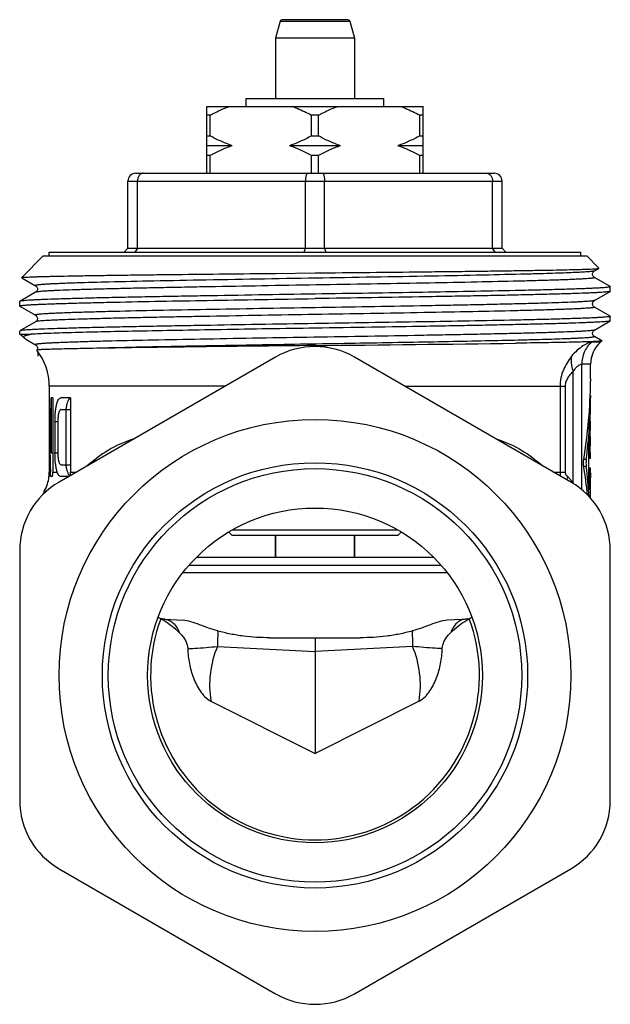
# Model space of a CAD drawing. Units: millimetres. Extents: x 0 to 297, y 0 to 210.
# Drawn here: x 149 to 179, y 81 to 131 of the extents above; entities that cross this region are included whole.
import ezdxf

# ---------------------------------------------------------------- set-up
doc = ezdxf.new("R2010")
doc.units = ezdxf.units.MM
doc.header["$LTSCALE"] = 16.335
doc.layers.get('0').update_dxf_attribs({"linetype": 'CONTINUOUS'})
for name, color, linetype in [('A_STD', 7, 'CONTINUOUS'), ('KOSMETIK', 7, 'CONTINUOUS'), ('LIEFER_KENNZ', 7, 'CONTINUOUS'), ('S_STD', 7, 'CONTINUOUS')]:
    doc.layers.add(name, color=color, linetype=linetype)

msp = doc.modelspace()

# ---------------------------------------------------------------- linework, layer by layer
at = {"color": 7, "linetype": 'Continuous'}
for p, q in [((162.729, 130.525), (162.499, 129.666)), ((166.172, 130.599), (162.825, 130.599)), ((166.268, 130.525), (166.499, 129.666)), ((162.499, 129.666), (162.499, 126.599)), ((166.499, 129.666), (162.499, 129.666)), ((166.499, 129.666), (166.499, 126.599)), ((160.999, 126.199), (160.999, 126.599)), ((160.999, 126.599), (167.999, 126.599)), ((167.999, 126.199), (167.999, 126.599)), ((158.999, 122.799), (158.999, 126.199)), ((158.999, 126.199), (169.999, 126.199)), ((169.999, 122.799), (169.999, 126.199)), ((159.178, 125.749), (158.999, 125.749)), ((159.178, 124.699), (159.178, 125.749)), ((164.319, 124.699), (164.319, 125.749)), ((164.678, 125.749), (164.319, 125.749)), ((164.678, 124.699), (164.678, 125.749)), ((169.819, 124.699), (169.819, 125.749)), ((169.999, 125.749), (169.819, 125.749)), ((158.999, 124.699), (159.178, 124.699)), ((164.319, 124.699), (164.678, 124.699)), ((169.819, 124.699), (169.999, 124.699)), ((160.296, 124.199), (158.999, 124.199)), ((165.796, 124.199), (163.201, 124.199)), ((169.999, 124.199), (168.701, 124.199)), ((159.178, 123.699), (158.999, 123.699)), ((159.178, 122.799), (159.178, 123.699)), ((164.319, 122.799), (164.319, 123.699)), ((164.678, 123.699), (164.319, 123.699)), ((164.678, 122.799), (164.678, 123.699)), ((169.819, 122.799), (169.819, 123.699)), ((169.999, 123.699), (169.819, 123.699)), ((155.399, 122.799), (173.599, 122.799)), ((154.999, 118.999), (154.999, 122.399)), ((155.485, 118.999), (155.485, 122.399)), ((164.012, 118.999), (164.012, 122.399)), ((164.985, 118.999), (164.985, 122.399)), ((173.512, 118.999), (173.512, 122.399)), ((173.999, 118.999), (173.999, 122.399)), ((149.6, 117.5), (150.699, 118.599)), ((150.699, 118.599), (178.299, 118.599)), ((150.999, 118.599), (150.999, 118.799)), ((150.999, 118.799), (177.999, 118.799)), ((154.799, 118.799), (154.999, 118.999)), ((154.999, 118.999), (173.999, 118.999)), ((155.485, 118.999), (155.343, 118.799)), ((163.954, 118.799), (164.012, 118.999)), ((164.985, 118.999), (165.043, 118.799)), ((173.654, 118.799), (173.512, 118.999)), ((173.999, 118.999), (174.199, 118.798)), ((177.999, 118.599), (177.999, 118.799)), ((178.922, 117.976), (178.299, 118.599)), ((162.498, 117.717), (164.499, 117.738)), ((178.693, 117.84), (178.92, 117.972)), ((179.493, 117.045), (178.693, 117.508)), ((149.602, 117.496), (149.6, 117.5)), ((149.602, 117.496), (150.305, 117.09)), ((179.493, 117.045), (179.499, 117.039)), ((179.499, 116.809), (179.499, 117.039)), ((150.305, 116.758), (149.504, 116.295)), ((174.792, 116.844), (174.691, 116.842)), ((178.693, 116.34), (179.493, 116.802)), ((179.499, 116.809), (179.493, 116.802)), ((149.504, 116.295), (149.499, 116.289)), ((149.499, 116.059), (149.499, 116.289)), ((149.504, 116.052), (149.499, 116.059)), ((179.493, 115.545), (178.693, 116.008)), ((179.493, 115.545), (179.499, 115.539)), ((179.499, 115.309), (179.499, 115.539)), ((150.305, 115.258), (149.504, 114.795)), ((178.693, 114.84), (179.493, 115.302)), ((179.499, 115.309), (179.493, 115.302)), ((149.499, 114.625), (149.499, 114.789)), ((149.499, 114.625), (150.074, 114.625)), ((179.074, 114.287), (178.693, 114.508)), ((149.813, 114.374), (150.305, 114.09)), ((174.701, 114.169), (174.693, 114.169)), ((162.499, 113.465), (151.499, 107.114)), ((177.499, 107.114), (166.499, 113.465)), ((150.999, 111.981), (150.999, 111.399)), ((151.011, 111.399), (150.999, 111.399)), ((151.002, 111.399), (151.002, 107.622)), ((151.094, 111.399), (151.094, 108.604)), ((151.179, 111.399), (151.094, 111.399)), ((151.179, 111.399), (151.179, 107.622)), ((152.082, 111.399), (151.605, 111.399)), ((152.082, 111.399), (152.082, 107.622)), ((151.605, 110.799), (152.082, 110.799)), ((151.843, 110.799), (151.843, 107.999)), ((151.002, 110.421), (151.031, 110.421)), ((151.292, 110.199), (151.292, 108.599)), ((151.434, 110.199), (151.434, 108.599)), ((151.094, 108.604), (151.179, 108.604)), ((151.605, 107.999), (152.082, 107.999)), ((150.989, 107.399), (150.986, 107.399)), ((151.166, 107.399), (151.059, 107.399)), ((151.98, 107.399), (151.592, 107.399)), ((160.117, 104.581), (160.299, 104.399)), ((160.319, 104.699), (168.679, 104.699)), ((168.88, 104.581), (168.699, 104.399)), ((168.699, 104.399), (160.299, 104.399)), ((162.499, 104.399), (162.499, 103.299)), ((166.499, 104.399), (166.499, 103.299)), ((149.499, 103.65), (149.499, 90.948)), ((179.499, 90.948), (179.499, 103.65)), ((158.48, 103.299), (170.517, 103.299)), ((158.109, 102.903), (170.888, 102.903)), ((171.219, 102.503), (157.778, 102.503)), ((156.87, 100.148), (157.78, 100.101)), ((172.346, 100.16), (171.217, 100.101)), ((162.205, 99.213), (166.792, 99.213)), ((164.499, 99.213), (164.499, 98.513)), ((164.499, 98.513), (164.499, 93.329)), ((159.209, 95.994), (164.499, 93.329)), ((169.788, 95.994), (164.499, 93.329)), ((151.499, 87.484), (162.499, 81.133)), ((166.499, 81.133), (177.499, 87.484))]:
    msp.add_line(p, q, dxfattribs=at)
at = {"color": 9, "linetype": 'Continuous'}
for p, q in [((162.729, 130.525), (166.268, 130.525)), ((154.999, 122.399), (173.999, 122.399)), ((175.588, 117.686), (175.499, 117.684)), ((178.998, 114.217), (178.531, 114.217)), ((178.499, 113.099), (178.047, 113.099)), ((178.047, 106.732), (178.047, 113.099)), ((177.615, 107.081), (177.615, 112.745)), ((169.069, 111.981), (177.204, 111.981)), ((176.948, 111.981), (176.948, 107.622)), ((177.204, 111.981), (177.204, 107.622)), ((151.292, 110.199), (151.434, 110.199)), ((151.292, 108.599), (151.434, 108.599)), ((151.002, 107.622), (151.063, 107.622)), ((151.179, 107.622), (151.409, 107.622)), ((152.082, 107.622), (152.378, 107.622)), ((176.619, 107.622), (177.204, 107.622)), ((150.749, 106.654), (150.859, 106.654))]:
    msp.add_line(p, q, dxfattribs=at)
at = {"color": 7, "linetype": 'Continuous'}
for points in [[(178.693, 117.508), (178.686, 117.512), (178.674, 117.52), (178.66, 117.533), (178.643, 117.55), (178.628, 117.573), (178.613, 117.602), (178.602, 117.636), (178.599, 117.672), (178.602, 117.708), (178.612, 117.742), (178.626, 117.772), (178.643, 117.797), (178.66, 117.816), (178.676, 117.83), (178.689, 117.838), (178.693, 117.84)], [(150.304, 117.09), (150.308, 117.088), (150.321, 117.079), (150.337, 117.066), (150.354, 117.047), (150.371, 117.023), (150.385, 116.993), (150.395, 116.959), (150.399, 116.923), (150.395, 116.887), (150.385, 116.853), (150.37, 116.824), (150.354, 116.801), (150.338, 116.783), (150.323, 116.77), (150.311, 116.762), (150.305, 116.758)], [(149.504, 116.052), (150.305, 115.59), (150.316, 115.583), (150.329, 115.573), (150.344, 115.558), (150.36, 115.539), (150.377, 115.512), (150.39, 115.48), (150.397, 115.445), (150.398, 115.409), (150.391, 115.373), (150.379, 115.341), (150.364, 115.314), (150.347, 115.292), (150.33, 115.276), (150.317, 115.266), (150.307, 115.259), (150.305, 115.258)], [(178.692, 116.008), (178.683, 116.014), (178.669, 116.024), (178.652, 116.041), (178.632, 116.066), (178.614, 116.099), (178.602, 116.137), (178.599, 116.178), (178.604, 116.22), (178.617, 116.256), (178.635, 116.286), (178.655, 116.31), (178.673, 116.327), (178.687, 116.337), (178.693, 116.34)], [(178.693, 114.508), (178.679, 114.517), (178.663, 114.529), (178.645, 114.548), (178.625, 114.576), (178.609, 114.613), (178.6, 114.653), (178.6, 114.693), (178.608, 114.733), (178.623, 114.767), (178.64, 114.793), (178.658, 114.814), (178.674, 114.828), (178.687, 114.837), (178.693, 114.84)], [(150.304, 114.09), (150.308, 114.088), (150.322, 114.078), (150.338, 114.064), (150.356, 114.045), (150.374, 114.017), (150.389, 113.981), (150.397, 113.944), (150.398, 113.907), (150.391, 113.87), (150.378, 113.839), (150.368, 113.821)], [(156.871, 100.148), (156.798, 100.155), (156.735, 100.166), (156.681, 100.18), (156.636, 100.195), (156.598, 100.211)]]:
    msp.add_lwpolyline(points, dxfattribs=at)
for radius in [13, 10.8, 10.5]:
    msp.add_circle((164.499, 97.299), radius, dxfattribs=at)
for centre, radius, start, end in [((162.825, 130.499), 0.1, 90, 165), ((166.172, 130.499), 0.1, 15, 90), ((155.399, 122.399), 0.4, 90, 180), ((173.599, 122.399), 0.4, 0, 90), ((150.084, 114.84), 0.539, 230.422, 233.7596), ((150.074, 114.828), 0.523, 233.8447, 240.0302), ((131.858, 3369.822), 3255.935, 270.574391, 270.753793), ((179.999, 113.099), 1.5, 131.8125, 180), ((147.999, 111.981), 3, 0, 37.8159), ((164.499, 110.001), 4, 60, 120), ((149.002, 107.622), 2, 353.6004, 359.9998), ((149.002, 107.622), 1.999, 355.7354, 356.8008), ((149.043, 107.549), 2.022, 355.7307, 2.0515), ((149.204, 107.622), 1.975, 353.5183, 359.9971), ((150.24, 107.622), 1.842, 354.523, 359.9973), ((153.499, 103.65), 4, 120, 180), ((148.999, 107.622), 2, 331.045, 353.6018), ((175.499, 103.65), 4, 0, 60), ((152.499, 105.685), 2, 151.045, 157.0972), ((164.499, 97.299), 8.35, 159.8254, 20.1746), ((157.861, 102.624), 2.724, 240.6942, 241.8532), ((157.637, 102.203), 2.247, 241.8226, 244.2569), ((155.195, 97.387), 3.153, 59.8309, 62.2884), ((155.077, 97.183), 3.388, 58.8252, 59.8467), ((173.803, 97.387), 3.154, 117.7118, 120.1799), ((171.36, 102.203), 2.247, 295.7431, 298.1774), ((171.136, 102.624), 2.724, 298.1468, 299.3058), ((153.499, 90.948), 4, 180, 240), ((175.499, 90.948), 4, 300, 360), ((164.499, 84.597), 4, 240, 300)]:
    msp.add_arc(centre, radius, start, end, dxfattribs=at)
at = {"color": 9, "linetype": 'Continuous'}
for centre, radius, start, end in [((178.645, 107.622), 1.697, 180.0064, 186.6739), ((178.933, 106.751), 1.721, 158.5638, 163.5521), ((175.513, 105.361), 2.717, 43.7588, 47.9987), ((175.61, 105.454), 2.583, 40.6532, 43.7519), ((175.658, 105.495), 2.519, 39.0162, 40.6501), ((179.131, 106.269), 1.719, 151.7985, 152.9286), ((172.596, 104.757), 5.532, 24.2282, 24.8453), ((164.246, 96.797), 5.1, 157.2124, 189.0641), ((164.751, 96.797), 5.1, 350.9359, 22.7876)]:
    msp.add_arc(centre, radius, start, end, dxfattribs=at)
at = {"color": 7, "linetype": 'Continuous'}
for centre, start_param, end_param in [((164.499, 113), -4.669218, -4.593591), ((164.499, 111.245), -4.690165, -4.614538)]:
    msp.add_ellipse(centre, major_axis=(0, 37.091), ratio=0.36397, start_param=start_param, end_param=end_param, dxfattribs=at)
for points, knots in [([(159.178, 125.749), (159.257, 125.792), (159.574, 125.96), (159.902, 126.107), (160.154, 126.199)], [0, 0, 0, 0, 0.251473, 1, 1, 1, 1]), ([(163.343, 126.199), (163.427, 126.168), (163.761, 126.037), (164.083, 125.878), (164.319, 125.749)], [0, 0, 0, 0, 0.248673, 1, 1, 1, 1]), ([(164.678, 125.749), (164.757, 125.792), (165.074, 125.96), (165.402, 126.107), (165.654, 126.199)], [0, 0, 0, 0, 0.251473, 1, 1, 1, 1]), ([(168.843, 126.199), (168.927, 126.168), (169.261, 126.037), (169.583, 125.878), (169.819, 125.749)], [0, 0, 0, 0, 0.248673, 1, 1, 1, 1]), ([(160.296, 124.199), (160.2, 124.231), (159.816, 124.372), (159.447, 124.551), (159.178, 124.699)], [0, 0, 0, 0, 0.248496, 1, 1, 1, 1]), ([(164.319, 124.699), (164.229, 124.649), (163.868, 124.459), (163.491, 124.297), (163.201, 124.199)], [0, 0, 0, 0, 0.251716, 1, 1, 1, 1]), ([(165.796, 124.199), (165.7, 124.231), (165.316, 124.372), (164.947, 124.551), (164.678, 124.699)], [0, 0, 0, 0, 0.248496, 1, 1, 1, 1]), ([(169.819, 124.699), (169.729, 124.649), (169.368, 124.459), (168.991, 124.297), (168.701, 124.199)], [0, 0, 0, 0, 0.251716, 1, 1, 1, 1]), ([(160.296, 124.199), (160.2, 124.167), (159.816, 124.025), (159.447, 123.847), (159.178, 123.699)], [0, 0, 0, 0, 0.248496, 1, 1, 1, 1]), ([(164.319, 123.699), (164.229, 123.748), (163.868, 123.939), (163.491, 124.101), (163.201, 124.199)], [0, 0, 0, 0, 0.251716, 1, 1, 1, 1]), ([(165.796, 124.199), (165.7, 124.167), (165.316, 124.025), (164.947, 123.847), (164.678, 123.699)], [0, 0, 0, 0, 0.248496, 1, 1, 1, 1]), ([(169.819, 123.699), (169.729, 123.748), (169.368, 123.939), (168.991, 124.101), (168.701, 124.199)], [0, 0, 0, 0, 0.251716, 1, 1, 1, 1]), ([(155.77, 122.799), (155.751, 122.799), (155.714, 122.794), (155.64, 122.762), (155.559, 122.683), (155.499, 122.552), (155.485, 122.451), (155.485, 122.399)], [0, 0, 0, 0, 0.102913, 0.209274, 0.442477, 0.709709, 1, 1, 1, 1]), ([(164.127, 122.799), (164.11, 122.799), (164.089, 122.779), (164.073, 122.752), (164.06, 122.724), (164.045, 122.681), (164.031, 122.621), (164.02, 122.552), (164.014, 122.477), (164.012, 122.425), (164.012, 122.399)], [0, 0, 0, 0, 0.120765, 0.165226, 0.215989, 0.336297, 0.479534, 0.641684, 0.817514, 1, 1, 1, 1]), ([(164.87, 122.799), (164.887, 122.799), (164.908, 122.779), (164.924, 122.752), (164.938, 122.724), (164.952, 122.681), (164.966, 122.621), (164.977, 122.552), (164.983, 122.477), (164.985, 122.425), (164.985, 122.399)], [0, 0, 0, 0, 0.120765, 0.165226, 0.215989, 0.336297, 0.479534, 0.641684, 0.817514, 1, 1, 1, 1]), ([(173.227, 122.799), (173.246, 122.799), (173.283, 122.794), (173.357, 122.762), (173.438, 122.683), (173.498, 122.552), (173.512, 122.451), (173.512, 122.399)], [0, 0, 0, 0, 0.102913, 0.209274, 0.442477, 0.709709, 1, 1, 1, 1]), ([(149.6, 117.5), (149.602, 117.502), (149.61, 117.505), (149.624, 117.508), (149.646, 117.511), (149.675, 117.514), (149.711, 117.518), (149.775, 117.522), (149.872, 117.528), (150.01, 117.535), (150.178, 117.541), (150.373, 117.548), (150.597, 117.555), (150.848, 117.561), (151.237, 117.571), (151.788, 117.582), (152.524, 117.596), (153.355, 117.609), (154.274, 117.623), (155.275, 117.636), (156.349, 117.65), (157.903, 117.668), (159.96, 117.691), (161.636, 117.709), (162.498, 117.717)], [0, 0, 0, 0, 0.000607, 0.001756, 0.003466, 0.00574, 0.00858, 0.011986, 0.020494, 0.031247, 0.044224, 0.059405, 0.076761, 0.096256, 0.117853, 0.167187, 0.224371, 0.288961, 0.360438, 0.438237, 0.521737, 0.610268, 0.799551, 1, 1, 1, 1]), ([(164.499, 117.738), (165.426, 117.748), (167.247, 117.767), (169.489, 117.791), (171.205, 117.81), (172.404, 117.825), (173.53, 117.839), (174.571, 117.854), (175.517, 117.868), (176.36, 117.883), (177.091, 117.897), (177.628, 117.909), (177.997, 117.92), (178.226, 117.927), (178.423, 117.934), (178.587, 117.941), (178.718, 117.949), (178.806, 117.955), (178.86, 117.96), (178.888, 117.964), (178.907, 117.967), (178.917, 117.97), (178.92, 117.972)], [0, 0, 0, 0, 0.192998, 0.378542, 0.466378, 0.549821, 0.628099, 0.700483, 0.766296, 0.824922, 0.875802, 0.918458, 0.93657, 0.952482, 0.966153, 0.97755, 0.986648, 0.993427, 0.995941, 0.997871, 0.999221, 1, 1, 1, 1]), ([(178.92, 117.972), (178.921, 117.972), (178.923, 117.973), (178.922, 117.975), (178.922, 117.976)], [0, 0, 0, 0, 0.580245, 1, 1, 1, 1]), ([(179.498, 117.039), (179.498, 117.036), (179.491, 117.03), (179.476, 117.026), (179.452, 117.02), (179.4, 117.011), (179.311, 117), (179.176, 116.989), (179.003, 116.977), (178.792, 116.965), (178.544, 116.953), (178.26, 116.941), (177.94, 116.929), (177.445, 116.912), (176.743, 116.891), (175.808, 116.867), (175.144, 116.852), (174.792, 116.844)], [0, 0, 0, 0, 0.001651, 0.004998, 0.010303, 0.017617, 0.03833, 0.067141, 0.103991, 0.148805, 0.201471, 0.261844, 0.329781, 0.405108, 0.577114, 0.7761, 1, 1, 1, 1]), ([(164.499, 116.664), (163.54, 116.649), (161.658, 116.619), (159.339, 116.58), (157.563, 116.549), (156.32, 116.526), (155.152, 116.504), (154.071, 116.481), (153.088, 116.458), (152.21, 116.435), (151.447, 116.412), (150.885, 116.393), (150.498, 116.377), (150.257, 116.365), (150.048, 116.354), (149.873, 116.343), (149.732, 116.332), (149.625, 116.32), (149.558, 116.311), (149.521, 116.302), (149.509, 116.298), (149.504, 116.295)], [0, 0, 0, 0, 0.191712, 0.376299, 0.463777, 0.546942, 0.625023, 0.697299, 0.763093, 0.821798, 0.872868, 0.915829, 0.934143, 0.950288, 0.964224, 0.975924, 0.985362, 0.992519, 0.997387, 0.99897, 1, 1, 1, 1]), ([(174.691, 116.842), (173.118, 116.808), (169.72, 116.747), (166.323, 116.693), (164.499, 116.664)], [0, 0, 0, 0, 0.462986, 1, 1, 1, 1]), ([(179.493, 116.802), (179.488, 116.8), (179.476, 116.796), (179.44, 116.787), (179.372, 116.777), (179.265, 116.766), (179.124, 116.755), (178.949, 116.744), (178.741, 116.733), (178.499, 116.721), (178.112, 116.705), (177.55, 116.685), (176.787, 116.663), (175.909, 116.64), (174.926, 116.617), (173.845, 116.594), (172.677, 116.571), (171.434, 116.549), (169.658, 116.517), (167.339, 116.479), (165.457, 116.449), (164.499, 116.434)], [0, 0, 0, 0, 0.001028, 0.002611, 0.007482, 0.014639, 0.024075, 0.035776, 0.049714, 0.065857, 0.08417, 0.127133, 0.178202, 0.236907, 0.302703, 0.374976, 0.453059, 0.536224, 0.623701, 0.808289, 1, 1, 1, 1]), ([(149.499, 116.059), (149.499, 116.062), (149.506, 116.068), (149.521, 116.072), (149.546, 116.079), (149.599, 116.087), (149.69, 116.098), (149.828, 116.11), (150.005, 116.122), (150.221, 116.134), (150.474, 116.146), (150.765, 116.158), (151.092, 116.17), (151.597, 116.187), (152.314, 116.208), (153.268, 116.232), (153.946, 116.248), (154.305, 116.256)], [0, 0, 0, 0, 0.00164, 0.004985, 0.010293, 0.017618, 0.038356, 0.067195, 0.104085, 0.148947, 0.201653, 0.262069, 0.330049, 0.405402, 0.577421, 0.77632, 1, 1, 1, 1]), ([(154.305, 116.256), (155.878, 116.29), (159.276, 116.351), (162.674, 116.405), (164.499, 116.434)], [0, 0, 0, 0, 0.462965, 1, 1, 1, 1]), ([(179.498, 115.539), (179.498, 115.536), (179.491, 115.53), (179.476, 115.526), (179.451, 115.519), (179.398, 115.511), (179.307, 115.5), (179.169, 115.488), (178.992, 115.476), (178.776, 115.464), (178.523, 115.452), (178.232, 115.44), (177.906, 115.428), (177.4, 115.411), (176.684, 115.39), (175.729, 115.365), (175.051, 115.35), (174.692, 115.342)], [0, 0, 0, 0, 0.00164, 0.004984, 0.010292, 0.017617, 0.038353, 0.067191, 0.104081, 0.148942, 0.201648, 0.262064, 0.330044, 0.405398, 0.577419, 0.776319, 1, 1, 1, 1]), ([(164.499, 115.164), (163.54, 115.149), (161.658, 115.119), (159.339, 115.08), (157.563, 115.049), (156.32, 115.026), (155.152, 115.004), (154.071, 114.981), (153.088, 114.958), (152.21, 114.935), (151.447, 114.912), (150.885, 114.893), (150.498, 114.877), (150.257, 114.865), (150.048, 114.854), (149.873, 114.843), (149.732, 114.832), (149.625, 114.82), (149.558, 114.811), (149.521, 114.802), (149.509, 114.798), (149.504, 114.795)], [0, 0, 0, 0, 0.191712, 0.376299, 0.463777, 0.546942, 0.625024, 0.697299, 0.763094, 0.8218, 0.872868, 0.915831, 0.934143, 0.950288, 0.964226, 0.975925, 0.985363, 0.992521, 0.997389, 0.998971, 1, 1, 1, 1]), ([(174.692, 115.342), (173.119, 115.308), (169.721, 115.247), (166.323, 115.193), (164.499, 115.164)], [0, 0, 0, 0, 0.46297, 1, 1, 1, 1]), ([(179.493, 115.302), (179.488, 115.3), (179.476, 115.296), (179.44, 115.287), (179.372, 115.277), (179.265, 115.266), (179.124, 115.255), (178.949, 115.244), (178.741, 115.233), (178.499, 115.221), (178.112, 115.205), (177.55, 115.185), (176.787, 115.163), (175.909, 115.14), (174.926, 115.117), (173.845, 115.094), (172.677, 115.071), (171.434, 115.049), (169.658, 115.017), (167.339, 114.979), (165.457, 114.949), (164.499, 114.934)], [0, 0, 0, 0, 0.00103, 0.002613, 0.007481, 0.014638, 0.024076, 0.035776, 0.049712, 0.065857, 0.084171, 0.127132, 0.178202, 0.236907, 0.302701, 0.374977, 0.453058, 0.536223, 0.623701, 0.808288, 1, 1, 1, 1]), ([(149.504, 114.795), (149.503, 114.795), (149.501, 114.793), (149.499, 114.791), (149.499, 114.789)], [0, 0, 0, 0, 0.336575, 1, 1, 1, 1]), ([(149.741, 114.424), (149.733, 114.43), (149.721, 114.442), (149.707, 114.459), (149.7, 114.475), (149.699, 114.497), (149.717, 114.523), (149.755, 114.546), (149.81, 114.568), (149.882, 114.588), (149.972, 114.608), (150.038, 114.619), (150.074, 114.625)], [0, 0, 0, 0, 0.057624, 0.101494, 0.136053, 0.16583, 0.228681, 0.316302, 0.436237, 0.590138, 0.778156, 1, 1, 1, 1]), ([(164.499, 114.934), (162.91, 114.909), (160.58, 114.872), (157.568, 114.82), (155.541, 114.782), (153.748, 114.744), (152.235, 114.707), (151.042, 114.67), (150.357, 114.642), (150.074, 114.625)], [0, 0, 0, 0, 0.330265, 0.484612, 0.626332, 0.751732, 0.857548, 0.941026, 1, 1, 1, 1]), ([(164.499, 114.051), (162.397, 114.029), (159.388, 113.996), (155.629, 113.947), (153.971, 113.921), (153.222, 113.907)], [0, 0, 0, 0, 0.558962, 0.800773, 1, 1, 1, 1]), ([(178.871, 114.261), (178.792, 114.256), (178.607, 114.248), (178.122, 114.232), (177.311, 114.213), (176.107, 114.19), (175.202, 114.177), (174.701, 114.169)], [0, 0, 0, 0, 0.056445, 0.133696, 0.348671, 0.639798, 1, 1, 1, 1]), ([(179.075, 114.283), (179.074, 114.282), (179.068, 114.28), (179.056, 114.277), (179.039, 114.274), (179.004, 114.27), (178.948, 114.266), (178.899, 114.263), (178.871, 114.261)], [0, 0, 0, 0, 0.03248, 0.09063, 0.175265, 0.286613, 0.589735, 1, 1, 1, 1]), ([(179.074, 114.287), (179.075, 114.287), (179.077, 114.285), (179.076, 114.284), (179.075, 114.283)], [0, 0, 0, 0, 0.560187, 1, 1, 1, 1]), ([(153.222, 113.907), (153.007, 113.903), (152.602, 113.895), (152.034, 113.883), (151.61, 113.873), (151.311, 113.865), (151.119, 113.86), (150.949, 113.855), (150.8, 113.85), (150.673, 113.845), (150.569, 113.84), (150.495, 113.836), (150.448, 113.832), (150.421, 113.83), (150.4, 113.828), (150.384, 113.826), (150.375, 113.824), (150.369, 113.822), (150.368, 113.821)], [0, 0, 0, 0, 0.226174, 0.425598, 0.596913, 0.671679, 0.739023, 0.798827, 0.850988, 0.895429, 0.932076, 0.960874, 0.972317, 0.981784, 0.989273, 0.994787, 0.998341, 1, 1, 1, 1]), ([(150.368, 113.821), (150.368, 113.821), (150.368, 113.82), (150.368, 113.82), (150.369, 113.82)], [0, 0, 0, 0, 0.489645, 1, 1, 1, 1]), ([(151.292, 110.199), (151.292, 110.278), (151.295, 110.434), (151.31, 110.66), (151.334, 110.866), (151.368, 111.047), (151.412, 111.194), (151.464, 111.305), (151.526, 111.379), (151.581, 111.399), (151.605, 111.399)], [0, 0, 0, 0, 0.183122, 0.359145, 0.521079, 0.663372, 0.78189, 0.874928, 0.944619, 1, 1, 1, 1]), ([(152.015, 111.339), (151.992, 111.314), (151.951, 111.247), (151.905, 111.125), (151.867, 110.972), (151.848, 110.86), (151.84, 110.799)], [0, 0, 0, 0, 0.178224, 0.405123, 0.680834, 1, 1, 1, 1]), ([(152.082, 111.39), (152.076, 111.387), (152.051, 111.375), (152.029, 111.356), (152.015, 111.339)], [0, 0, 0, 0, 0.229635, 1, 1, 1, 1]), ([(151.605, 110.799), (151.593, 110.799), (151.565, 110.789), (151.532, 110.752), (151.504, 110.697), (151.479, 110.623), (151.459, 110.533), (151.439, 110.39), (151.434, 110.277), (151.434, 110.199)], [0, 0, 0, 0, 0.055853, 0.1267, 0.22057, 0.339334, 0.481246, 0.642526, 1, 1, 1, 1]), ([(151.409, 107.622), (151.387, 107.684), (151.352, 107.825), (151.304, 108.15), (151.292, 108.415), (151.292, 108.599)], [0, 0, 0, 0, 0.19888, 0.439937, 1, 1, 1, 1]), ([(151.434, 108.599), (151.434, 108.521), (151.439, 108.408), (151.459, 108.265), (151.479, 108.175), (151.504, 108.101), (151.532, 108.046), (151.565, 108.009), (151.593, 107.999), (151.605, 107.999)], [0, 0, 0, 0, 0.357456, 0.518733, 0.660648, 0.779415, 0.873292, 0.944145, 1, 1, 1, 1]), ([(151.592, 107.399), (151.573, 107.399), (151.533, 107.41), (151.484, 107.458), (151.443, 107.531), (151.42, 107.589), (151.409, 107.622)], [0, 0, 0, 0, 0.181493, 0.390547, 0.659456, 1, 1, 1, 1]), ([(151.84, 107.998), (151.849, 107.931), (151.87, 107.807), (151.915, 107.641), (151.969, 107.515), (152.019, 107.45), (152.046, 107.429)], [0, 0, 0, 0, 0.332196, 0.612046, 0.833582, 1, 1, 1, 1]), ([(156.831, 100.082), (156.972, 99.997), (157.241, 99.808), (157.49, 99.593), (157.607, 99.478)], [0, 0, 0, 0, 0.500015, 1, 1, 1, 1]), ([(159.553, 99.557), (159.396, 99.6), (159.088, 99.7), (158.643, 99.874), (158.214, 100.031), (157.922, 100.093), (157.78, 100.101)], [0, 0, 0, 0, 0.262981, 0.522158, 0.770761, 1, 1, 1, 1]), ([(171.217, 100.101), (171.076, 100.093), (170.783, 100.031), (170.354, 99.874), (169.91, 99.7), (169.601, 99.6), (169.444, 99.557)], [0, 0, 0, 0, 0.22924, 0.477842, 0.737019, 1, 1, 1, 1]), ([(171.39, 99.478), (171.514, 99.6), (171.779, 99.827), (172.067, 100.025), (172.217, 100.113)], [0, 0, 0, 0, 0.499991, 1, 1, 1, 1]), ([(162.205, 99.213), (161.758, 99.213), (161.086, 99.248), (160.204, 99.393), (159.768, 99.498), (159.553, 99.557)], [0, 0, 0, 0, 0.499545, 0.750205, 1, 1, 1, 1]), ([(169.444, 99.557), (169.229, 99.498), (168.794, 99.393), (167.911, 99.248), (167.239, 99.213), (166.792, 99.213)], [0, 0, 0, 0, 0.249795, 0.500455, 1, 1, 1, 1]), ([(157.607, 99.478), (157.664, 99.422), (157.77, 99.304), (157.906, 99.108), (158.004, 98.889), (158.033, 98.731), (158.035, 98.652)], [0, 0, 0, 0, 0.249884, 0.499982, 0.750047, 1, 1, 1, 1]), ([(170.962, 98.652), (170.964, 98.731), (170.993, 98.889), (171.091, 99.108), (171.227, 99.304), (171.333, 99.422), (171.39, 99.478)], [0, 0, 0, 0, 0.249955, 0.500024, 0.750118, 1, 1, 1, 1]), ([(158.035, 98.652), (158.043, 98.401), (158.096, 97.899), (158.297, 97.17), (158.581, 96.602), (158.898, 96.21), (159.097, 96.05), (159.209, 95.994)], [0, 0, 0, 0, 0.250158, 0.500226, 0.750063, 0.875135, 1, 1, 1, 1]), ([(169.788, 95.994), (169.9, 96.05), (170.099, 96.21), (170.416, 96.602), (170.7, 97.17), (170.901, 97.899), (170.954, 98.401), (170.962, 98.652)], [0, 0, 0, 0, 0.124843, 0.249921, 0.499764, 0.749842, 1, 1, 1, 1])]:
    msp.add_open_spline(points, degree=3, knots=knots, dxfattribs=at)
at = {"color": 9, "linetype": 'Continuous'}
for points, knots in [([(178.693, 117.508), (178.695, 117.506), (178.699, 117.504), (178.698, 117.498), (178.695, 117.495), (178.691, 117.493), (178.68, 117.488), (178.662, 117.483), (178.634, 117.478), (178.597, 117.472), (178.551, 117.466), (178.498, 117.46), (178.435, 117.455), (178.336, 117.446), (178.19, 117.436), (177.991, 117.425), (177.759, 117.413), (177.496, 117.402), (177.201, 117.39), (176.875, 117.378), (176.383, 117.362), (175.697, 117.342), (174.429, 117.31), (172.622, 117.27), (170.237, 117.224), (167.632, 117.179), (164.906, 117.133), (162.165, 117.087), (159.918, 117.048), (158.192, 117.016), (156.981, 116.993), (155.841, 116.969), (154.785, 116.946), (153.823, 116.923), (152.963, 116.9), (152.215, 116.877), (151.664, 116.857), (151.284, 116.84), (151.046, 116.829), (150.841, 116.817), (150.669, 116.806), (150.53, 116.794), (150.425, 116.783), (150.358, 116.773), (150.322, 116.765), (150.309, 116.76), (150.305, 116.758)], [0, 0, 0, 0, 0.000291, 0.000395, 0.000529, 0.00072, 0.000977, 0.001703, 0.002721, 0.004033, 0.005641, 0.007545, 0.009744, 0.012238, 0.018103, 0.025125, 0.033292, 0.042583, 0.052973, 0.064441, 0.076959, 0.105018, 0.136883, 0.210767, 0.295775, 0.38864, 0.485797, 0.583513, 0.678032, 0.722951, 0.765725, 0.805946, 0.843223, 0.877201, 0.907551, 0.933981, 0.956239, 0.965735, 0.97411, 0.981348, 0.987429, 0.992339, 0.99607, 0.99862, 0.999453, 1, 1, 1, 1]), ([(175.499, 117.684), (174.778, 117.665), (173.202, 117.628), (169.67, 117.559), (164.88, 117.478), (160.06, 117.398), (156.435, 117.329), (154.789, 117.293), (154.029, 117.274)], [0, 0, 0, 0, 0.100725, 0.220295, 0.493464, 0.770055, 0.893757, 1, 1, 1, 1]), ([(178.693, 117.84), (178.684, 117.835), (178.657, 117.828), (178.606, 117.819), (178.531, 117.81), (178.434, 117.801), (178.314, 117.791), (178.11, 117.778), (177.8, 117.761), (177.363, 117.742), (176.842, 117.723), (176.242, 117.704), (175.815, 117.692), (175.588, 117.686)], [0, 0, 0, 0, 0.009585, 0.026363, 0.050431, 0.081791, 0.120419, 0.166268, 0.2793, 0.420183, 0.588013, 0.7817, 1, 1, 1, 1]), ([(154.029, 117.274), (153.481, 117.261), (152.819, 117.243), (152.053, 117.217), (151.739, 117.206), (151.455, 117.194), (151.201, 117.183), (150.978, 117.172), (150.786, 117.16), (150.647, 117.15), (150.551, 117.142), (150.491, 117.137), (150.439, 117.131), (150.396, 117.125), (150.36, 117.12), (150.333, 117.114), (150.316, 117.109), (150.306, 117.105), (150.301, 117.102), (150.299, 117.099), (150.298, 117.094), (150.302, 117.092), (150.305, 117.09)], [0, 0, 0, 0, 0.438412, 0.529877, 0.613642, 0.68952, 0.757325, 0.816899, 0.868121, 0.910875, 0.929042, 0.945058, 0.958918, 0.970621, 0.980167, 0.987564, 0.992836, 0.994699, 0.996079, 0.997052, 0.99782, 1, 1, 1, 1]), ([(178.693, 116.34), (178.688, 116.338), (178.676, 116.333), (178.641, 116.325), (178.576, 116.315), (178.474, 116.304), (178.34, 116.293), (178.174, 116.282), (177.975, 116.27), (177.746, 116.259), (177.379, 116.243), (176.847, 116.223), (176.124, 116.201), (175.293, 116.178), (174.362, 116.155), (173.339, 116.132), (172.234, 116.109), (171.058, 116.087), (169.378, 116.056), (167.185, 116.017), (165.405, 115.987), (164.499, 115.972)], [0, 0, 0, 0, 0.00107, 0.002693, 0.007635, 0.014856, 0.024352, 0.036107, 0.050092, 0.066276, 0.084626, 0.127644, 0.178747, 0.237464, 0.303254, 0.375502, 0.453543, 0.536652, 0.624059, 0.808478, 1, 1, 1, 1]), ([(178.692, 116.008), (178.695, 116.006), (178.701, 116.003), (178.696, 115.995), (178.69, 115.992), (178.679, 115.988), (178.66, 115.983), (178.63, 115.977), (178.592, 115.971), (178.545, 115.965), (178.489, 115.96), (178.424, 115.954), (178.32, 115.945), (178.169, 115.935), (177.963, 115.923), (177.722, 115.911), (177.449, 115.9), (177.143, 115.888), (176.805, 115.876), (176.295, 115.859), (175.584, 115.839), (174.274, 115.806), (172.41, 115.766), (169.955, 115.719), (167.282, 115.673), (165.439, 115.642), (164.499, 115.626)], [0, 0, 0, 0, 0.000591, 0.001059, 0.001457, 0.001995, 0.003512, 0.005633, 0.008366, 0.011711, 0.015669, 0.02024, 0.025421, 0.037601, 0.05218, 0.069122, 0.088391, 0.109934, 0.133698, 0.159627, 0.217711, 0.283606, 0.436128, 0.611121, 0.801599, 1, 1, 1, 1]), ([(164.499, 115.972), (163.558, 115.956), (161.715, 115.925), (159.043, 115.879), (156.588, 115.832), (154.724, 115.792), (153.414, 115.759), (152.703, 115.738), (152.193, 115.722), (151.855, 115.71), (151.549, 115.698), (151.276, 115.686), (151.035, 115.675), (150.828, 115.663), (150.677, 115.653), (150.573, 115.644), (150.509, 115.638), (150.453, 115.632), (150.405, 115.627), (150.367, 115.621), (150.337, 115.615), (150.318, 115.61), (150.307, 115.605), (150.301, 115.603), (150.296, 115.595), (150.302, 115.592), (150.304, 115.59)], [0, 0, 0, 0, 0.198379, 0.388838, 0.563819, 0.716334, 0.782229, 0.840317, 0.866247, 0.890014, 0.911561, 0.930833, 0.94778, 0.962365, 0.974552, 0.979736, 0.984309, 0.988271, 0.99162, 0.994357, 0.996483, 0.998003, 0.998542, 0.998942, 0.999413, 1, 1, 1, 1]), ([(164.499, 115.626), (163.592, 115.61), (161.813, 115.581), (159.62, 115.542), (157.94, 115.511), (156.763, 115.488), (155.659, 115.466), (154.636, 115.443), (153.705, 115.42), (152.874, 115.397), (152.15, 115.375), (151.618, 115.355), (151.251, 115.339), (151.022, 115.328), (150.824, 115.316), (150.657, 115.305), (150.523, 115.294), (150.421, 115.283), (150.356, 115.273), (150.321, 115.265), (150.309, 115.26), (150.305, 115.258)], [0, 0, 0, 0, 0.191512, 0.375922, 0.463326, 0.546432, 0.624471, 0.696717, 0.762506, 0.821225, 0.87233, 0.915352, 0.933703, 0.949889, 0.963878, 0.975635, 0.985133, 0.992358, 0.997305, 0.998928, 1, 1, 1, 1]), ([(178.693, 114.84), (178.688, 114.838), (178.676, 114.833), (178.639, 114.824), (178.573, 114.815), (178.467, 114.803), (178.328, 114.792), (178.156, 114.781), (177.951, 114.769), (177.713, 114.757), (177.333, 114.741), (176.782, 114.721), (176.034, 114.698), (175.174, 114.675), (174.212, 114.652), (173.156, 114.628), (172.017, 114.605), (170.806, 114.582), (169.08, 114.55), (166.833, 114.511), (164.092, 114.465), (161.366, 114.419), (158.761, 114.373), (156.376, 114.328), (154.569, 114.288), (153.302, 114.256), (152.615, 114.236), (152.122, 114.22), (151.797, 114.208), (151.502, 114.196), (151.238, 114.185), (151.007, 114.173), (150.807, 114.162), (150.662, 114.152), (150.562, 114.143), (150.5, 114.138), (150.446, 114.132), (150.401, 114.126), (150.364, 114.12), (150.335, 114.115), (150.317, 114.11), (150.307, 114.105), (150.301, 114.102), (150.297, 114.095), (150.302, 114.092), (150.304, 114.09)], [0, 0, 0, 0, 0.000548, 0.001382, 0.00393, 0.007661, 0.012571, 0.018652, 0.025888, 0.034263, 0.043758, 0.066014, 0.092443, 0.12279, 0.156765, 0.19404, 0.234257, 0.27703, 0.321945, 0.416459, 0.51417, 0.611324, 0.70419, 0.789199, 0.863088, 0.894955, 0.92302, 0.935539, 0.947009, 0.957403, 0.966696, 0.974864, 0.981891, 0.98776, 0.990255, 0.992455, 0.994361, 0.995971, 0.997285, 0.998305, 0.999033, 0.999291, 0.999482, 0.99971, 1, 1, 1, 1]), ([(178.693, 114.508), (178.695, 114.506), (178.699, 114.504), (178.698, 114.497), (178.691, 114.493), (178.68, 114.488), (178.663, 114.484), (178.63, 114.477), (178.575, 114.469), (178.492, 114.46), (178.388, 114.45), (178.263, 114.441), (178.116, 114.432), (177.949, 114.423), (177.76, 114.413), (177.551, 114.404), (177.232, 114.391), (176.785, 114.375), (176.192, 114.356), (175.527, 114.338), (174.507, 114.312), (173.087, 114.28), (171.232, 114.243), (169.211, 114.206), (167.073, 114.169), (164.872, 114.132), (162.661, 114.095), (159.852, 114.047), (156.711, 113.989), (154.297, 113.936), (153.222, 113.907)], [0, 0, 0, 0, 0.00028, 0.000464, 0.000751, 0.001224, 0.0019, 0.002785, 0.005187, 0.008436, 0.012531, 0.017466, 0.023234, 0.029827, 0.037236, 0.045449, 0.054453, 0.074779, 0.09809, 0.124242, 0.153074, 0.218049, 0.291412, 0.37135, 0.455891, 0.542946, 0.630365, 0.71599, 0.873495, 1, 1, 1, 1]), ([(178.531, 114.217), (178.507, 114.217), (178.449, 114.204), (178.353, 114.168), (178.236, 114.11), (178.049, 113.998), (177.801, 113.806), (177.621, 113.617), (177.535, 113.51)], [0, 0, 0, 0, 0.058201, 0.141382, 0.247478, 0.373142, 0.667898, 1, 1, 1, 1]), ([(178.531, 114.217), (178.379, 114.077), (178.132, 113.726), (178.047, 113.307), (178.047, 113.099)], [0, 0, 0, 0, 0.497555, 1, 1, 1, 1]), ([(177.535, 113.51), (177.364, 113.298), (177.142, 112.94), (176.978, 112.407), (176.949, 112.123), (176.948, 111.981)], [0, 0, 0, 0, 0.49072, 0.743858, 1, 1, 1, 1]), ([(177.535, 113.51), (177.521, 113.453), (177.484, 113.196), (177.542, 112.932), (177.615, 112.745)], [0, 0, 0, 0, 0.226202, 1, 1, 1, 1]), ([(178.047, 113.099), (178.019, 113.099), (177.952, 113.076), (177.847, 113.012), (177.726, 112.901), (177.651, 112.802), (177.615, 112.745)], [0, 0, 0, 0, 0.143329, 0.358429, 0.646531, 1, 1, 1, 1]), ([(177.615, 112.745), (177.566, 112.7), (177.469, 112.603), (177.338, 112.433), (177.233, 112.225), (177.204, 112.064), (177.204, 111.981)], [0, 0, 0, 0, 0.224537, 0.461747, 0.718976, 1, 1, 1, 1]), ([(155.318, 109.319), (154.856, 109.177), (154.003, 108.788), (153.255, 108.231), (152.923, 107.937)], [0, 0, 0, 0, 0.521665, 1, 1, 1, 1]), ([(177.204, 107.622), (177.204, 107.596), (177.212, 107.545), (177.253, 107.46), (177.299, 107.409), (177.331, 107.38)], [0, 0, 0, 0, 0.280755, 0.538939, 1, 1, 1, 1]), ([(156.871, 100.148), (156.947, 100.144), (157.103, 100.104), (157.311, 99.961), (157.485, 99.746), (157.571, 99.572), (157.607, 99.478)], [0, 0, 0, 0, 0.216528, 0.449808, 0.710163, 1, 1, 1, 1]), ([(172.126, 100.148), (172.05, 100.144), (171.894, 100.104), (171.686, 99.961), (171.512, 99.746), (171.426, 99.572), (171.39, 99.478)], [0, 0, 0, 0, 0.216528, 0.449808, 0.710163, 1, 1, 1, 1]), ([(159.553, 99.557), (159.556, 99.436), (159.556, 99.175), (159.549, 98.913), (159.544, 98.773)], [0, 0, 0, 0, 0.461473, 1, 1, 1, 1]), ([(169.444, 99.557), (169.441, 99.436), (169.441, 99.175), (169.448, 98.913), (169.453, 98.773)], [0, 0, 0, 0, 0.461473, 1, 1, 1, 1]), ([(158.035, 98.652), (158.153, 98.66), (158.656, 98.693), (159.159, 98.733), (159.544, 98.773)], [0, 0, 0, 0, 0.233057, 1, 1, 1, 1]), ([(170.962, 98.652), (170.844, 98.66), (170.341, 98.693), (169.838, 98.733), (169.453, 98.773)], [0, 0, 0, 0, 0.233057, 1, 1, 1, 1])]:
    msp.add_open_spline(points, degree=3, knots=knots, dxfattribs=at)
at = {"layer": 'A_STD', "color": 7, "linetype": 'Continuous'}
for p, q in [((149.739, 114.424), (149.499, 114.625)), ((179.075, 114.283), (178.998, 114.217)), ((178.499, 112.374), (178.499, 113.099)), ((178.499, 110.587), (178.499, 111.396)), ((178.499, 109.787), (178.499, 110.187)), ((178.499, 108.987), (178.499, 109.387)), ((178.499, 108.337), (178.499, 108.587)), ((178.499, 107.58), (178.499, 107.837)), ((172.199, 100.155), (172.126, 100.148)), ((172.262, 100.166), (172.199, 100.155))]:
    msp.add_line(p, q, dxfattribs=at)
at = {"layer": 'A_STD', "color": 9, "linetype": 'Continuous'}
for p, q in [((159.928, 111.981), (150.999, 111.981)), ((159.544, 98.773), (164.499, 98.513)), ((169.453, 98.773), (164.499, 98.513))]:
    msp.add_line(p, q, dxfattribs=at)
at = {"layer": 'A_STD', "color": 7, "linetype": 'Continuous'}
msp.add_circle((164.499, 97.299), 8.5, dxfattribs=at)
at = {"layer": 'A_STD', "color": 9, "linetype": 'Continuous'}
msp.add_open_spline([(173.679, 109.319), (174.141, 109.177), (174.994, 108.788), (175.742, 108.231), (176.074, 107.937)], degree=3, knots=[0, 0, 0, 0, 0.521665, 1, 1, 1, 1], dxfattribs=at)
at = {"layer": 'KOSMETIK', "color": 2, "linetype": 'Continuous'}
for p, q in [((150.419, 113.753), (150.419, 113.519)), ((178.579, 113.577), (178.579, 113.519))]:
    msp.add_line(p, q, dxfattribs=at)
at = {"layer": 'LIEFER_KENNZ', "color": 7, "linetype": 'Continuous'}
for p, q in [((162.499, 103.299), (162.499, 104.399)), ((166.499, 103.299), (166.499, 104.399))]:
    msp.add_line(p, q, dxfattribs=at)
at = {"layer": 'S_STD', "color": 7, "linetype": 'Continuous'}
for p, q in [((178.498, 112.37), (178.499, 112.374)), ((178.476, 111.52), (178.499, 111.52)), ((178.407, 106.987), (178.407, 109.187)), ((178.455, 108.637), (178.455, 109.187)), ((178.498, 109.387), (178.499, 109.387)), ((178.407, 108.337), (178.499, 108.337)), ((178.407, 107.837), (178.499, 107.837)), ((178.455, 106.987), (178.455, 107.537)), ((178.499, 107.587), (178.498, 107.58)), ((178.498, 107.58), (178.499, 107.587)), ((178.498, 107.58), (178.498, 107.576)), ((178.498, 107.576), (178.498, 107.58)), ((178.498, 107.576), (178.498, 107.567)), ((178.498, 107.567), (178.498, 107.576)), ((178.498, 107.567), (178.498, 107.551)), ((178.498, 107.551), (178.498, 107.534)), ((178.496, 106.287), (178.496, 107.337)), ((178.497, 107.454), (178.497, 107.434))]:
    msp.add_line(p, q, dxfattribs=at)
at = {"layer": 'S_STD', "color": 9, "linetype": 'Continuous'}
for p, q in [((178.496, 111.396), (178.472, 111.396)), ((178.455, 109.187), (178.407, 109.187)), ((178.455, 108.637), (178.407, 108.637)), ((178.272, 108.262), (178.146, 108.262)), ((178.272, 107.911), (178.146, 107.911)), ((178.455, 107.537), (178.407, 107.537)), ((178.455, 106.987), (178.407, 106.987))]:
    msp.add_line(p, q, dxfattribs=at)
at = {"layer": 'S_STD', "color": 7, "linetype": 'Continuous'}
for centre, radius, start, end in [((192.517, 112.074), 14.021, 178.788, 179.2809), ((192.575, 112.073), 14.08, 179.0685, 179.2805), ((192.554, 112.073), 14.059, 178.7882, 179.0676), ((182.15, 108.636), 3.695, 179.9985, 181.7778), ((192.614, 107.336), 14.117, 179.1289, 179.9965), ((192.672, 107.334), 14.176, 179.1941, 179.5159), ((192.927, 107.335), 14.431, 179.607, 179.9935), ((175.431, 106.986), 3.024, 358.3854, 0.0084)]:
    msp.add_arc(centre, radius, start, end, dxfattribs=at)
for centre, start_param, end_param in [((164.499, 112.587), 4.487414, 4.695016), ((164.499, 111.733), 4.532392, 4.695016), ((164.499, 103.587), -1.422026, -1.345822), ((164.499, 104.441), -1.470986, -1.390799)]:
    msp.add_ellipse(centre, major_axis=(0, 19.385), ratio=0.722222, start_param=start_param, end_param=end_param, dxfattribs=at)
for points, knots in [([(178.499, 111.52), (178.499, 111.517), (178.498, 111.506), (178.498, 111.482), (178.497, 111.444), (178.497, 111.413), (178.496, 111.396)], [0, 0, 0, 0, 0.067071, 0.264531, 0.581383, 1, 1, 1, 1]), ([(178.488, 110.187), (178.487, 110.187), (178.487, 110.188), (178.486, 110.191), (178.485, 110.196), (178.484, 110.206), (178.483, 110.222), (178.481, 110.247), (178.48, 110.277), (178.479, 110.324), (178.478, 110.387), (178.479, 110.449), (178.48, 110.496), (178.481, 110.526), (178.483, 110.551), (178.484, 110.567), (178.485, 110.577), (178.486, 110.582), (178.487, 110.585), (178.487, 110.587), (178.488, 110.587)], [0, 0, 0, 0, 0.003108, 0.010583, 0.02263, 0.039198, 0.085457, 0.147581, 0.223154, 0.309383, 0.500152, 0.690892, 0.777069, 0.852589, 0.914622, 0.960825, 0.977381, 0.989421, 0.996893, 1, 1, 1, 1]), ([(178.479, 109.518), (178.478, 109.549), (178.478, 109.596), (178.479, 109.657), (178.48, 109.699), (178.482, 109.734), (178.483, 109.758), (178.485, 109.773), (178.486, 109.78), (178.486, 109.784), (178.487, 109.787), (178.488, 109.787)], [0, 0, 0, 0, 0.351146, 0.523568, 0.680632, 0.813249, 0.914044, 0.950556, 0.977123, 0.993536, 1, 1, 1, 1]), ([(178.488, 109.387), (178.487, 109.387), (178.486, 109.391), (178.485, 109.397), (178.484, 109.409), (178.483, 109.424), (178.482, 109.443), (178.48, 109.475), (178.479, 109.5), (178.479, 109.518)], [0, 0, 0, 0, 0.019998, 0.073219, 0.159544, 0.277566, 0.424251, 0.596155, 1, 1, 1, 1]), ([(178.407, 109.187), (178.407, 109.219), (178.408, 109.265), (178.411, 109.324), (178.415, 109.361), (178.418, 109.392), (178.423, 109.415), (178.427, 109.429), (178.431, 109.437), (178.433, 109.437)], [0, 0, 0, 0, 0.378023, 0.548749, 0.698561, 0.821871, 0.914352, 0.973286, 1, 1, 1, 1]), ([(178.433, 109.437), (178.436, 109.437), (178.44, 109.429), (178.443, 109.415), (178.447, 109.392), (178.45, 109.361), (178.452, 109.324), (178.455, 109.265), (178.455, 109.218), (178.455, 109.187)], [0, 0, 0, 0, 0.026287, 0.084777, 0.177018, 0.300319, 0.450304, 0.621311, 1, 1, 1, 1]), ([(178.457, 108.522), (178.458, 108.497), (178.459, 108.461), (178.462, 108.416), (178.465, 108.389), (178.467, 108.367), (178.47, 108.351), (178.472, 108.342), (178.474, 108.337), (178.476, 108.337)], [0, 0, 0, 0, 0.404307, 0.575461, 0.721055, 0.838197, 0.924214, 0.977771, 1, 1, 1, 1]), ([(178.479, 108.718), (178.478, 108.749), (178.478, 108.796), (178.479, 108.857), (178.48, 108.899), (178.482, 108.934), (178.483, 108.958), (178.485, 108.973), (178.486, 108.98), (178.486, 108.984), (178.487, 108.987), (178.488, 108.987)], [0, 0, 0, 0, 0.351146, 0.523568, 0.680632, 0.813249, 0.914044, 0.950556, 0.977123, 0.993536, 1, 1, 1, 1]), ([(178.488, 108.587), (178.487, 108.587), (178.486, 108.591), (178.485, 108.597), (178.484, 108.609), (178.483, 108.624), (178.482, 108.643), (178.48, 108.675), (178.479, 108.7), (178.479, 108.718)], [0, 0, 0, 0, 0.019998, 0.073219, 0.159544, 0.277566, 0.424251, 0.596155, 1, 1, 1, 1]), ([(178.146, 107.911), (178.136, 107.969), (178.129, 108.087), (178.136, 108.204), (178.146, 108.262)], [0, 0, 0, 0, 0.5, 1, 1, 1, 1]), ([(178.272, 108.262), (178.265, 108.204), (178.259, 108.087), (178.265, 107.969), (178.272, 107.911)], [0, 0, 0, 0, 0.5, 1, 1, 1, 1]), ([(178.462, 107.749), (178.461, 107.733), (178.457, 107.663), (178.455, 107.592), (178.455, 107.537)], [0, 0, 0, 0, 0.214389, 1, 1, 1, 1]), ([(178.476, 107.837), (178.475, 107.837), (178.473, 107.834), (178.471, 107.827), (178.468, 107.81), (178.465, 107.783), (178.463, 107.761), (178.462, 107.749)], [0, 0, 0, 0, 0.024997, 0.077052, 0.271232, 0.582871, 1, 1, 1, 1]), ([(178.433, 106.737), (178.431, 106.737), (178.427, 106.744), (178.423, 106.758), (178.418, 106.781), (178.415, 106.812), (178.411, 106.849), (178.408, 106.908), (178.407, 106.955), (178.407, 106.987)], [0, 0, 0, 0, 0.026715, 0.08565, 0.178131, 0.301441, 0.451253, 0.621979, 1, 1, 1, 1]), ([(178.454, 106.901), (178.453, 106.879), (178.452, 106.839), (178.448, 106.788), (178.443, 106.756), (178.438, 106.741), (178.435, 106.737), (178.433, 106.737)], [0, 0, 0, 0, 0.398627, 0.713483, 0.916918, 0.972314, 1, 1, 1, 1])]:
    msp.add_open_spline(points, degree=3, knots=knots, dxfattribs=at)

doc.saveas('drawing.dxf')
